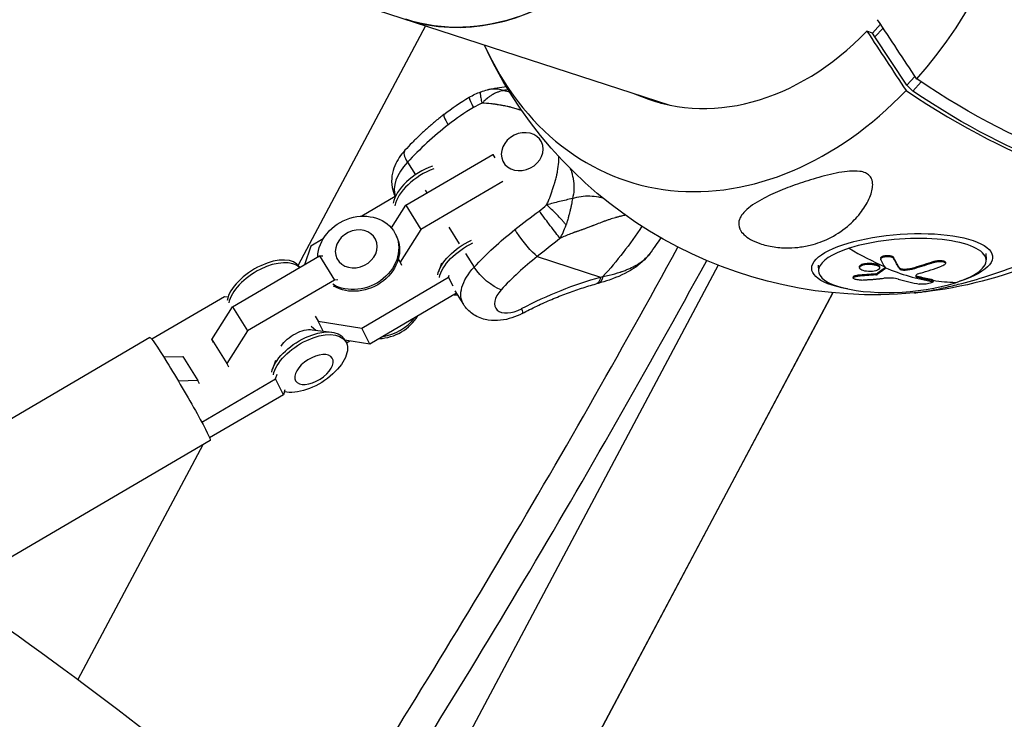
# Model space of a CAD drawing. Units: millimetres. Extents: x -5401 to 5375, y -5702 to 4984.
# Drawn here: x 2679 to 2914, y -1141 to -974 of the extents above; entities that cross this region are included whole.
import ezdxf

# ---------------------------------------------------------------- set-up
doc = ezdxf.new("R2010")
doc.units = ezdxf.units.MM
doc.header["$LTSCALE"] = 20
doc.layers.add('2d', color=230, linetype='Continuous')

msp = doc.modelspace()

# ---------------------------------------------------------------- linework, layer by layer
at = {"layer": '2d'}
for p, q in [((2676.47, -943.08), (2834.08, -994.29)), ((2775.72, -975.33), (2745.29, -1032.55)), ((2884.44, -974.98), (2882.5, -977.08)), ((2885.05, -975.9), (2883.1, -978.01)), ((2882.5, -977.08), (2881.17, -976.65)), ((2883.1, -978.01), (2882.5, -977.08)), ((2890.71, -989.53), (2883.1, -978.01)), ((2892.66, -987.43), (2890.71, -989.53)), ((2892.14, -990.94), (2890.71, -989.53)), ((2894.15, -988.77), (2892.14, -990.94)), ((2771.02, -1018.21), (2791.77, -1006.05)), ((2791.77, -1006.05), (2792.3, -1006.9)), ((2791.77, -1006.05), (2791.91, -1006.05)), ((2771.41, -1007.93), (2773.33, -1010.93)), ((2794.16, -1012.52), (2774.61, -1023.98)), ((2768.51, -1016.12), (2760.5, -1020.82)), ((2775.66, -1014.61), (2776.07, -1015.25)), ((2767.56, -1023.63), (2771.02, -1018.21)), ((2771.02, -1018.21), (2774.61, -1023.98)), ((2768.56, -1025.13), (2768.77, -1025.55)), ((2774.61, -1023.98), (2769.63, -1031.78)), ((2781.29, -1023.47), (2783.78, -1027.39)), ((2751.26, -1026.23), (2748.31, -1027.96)), ((2729.65, -1042.45), (2750.39, -1030.3)), ((2748.31, -1027.96), (2746.81, -1032.4)), ((2750.39, -1030.3), (2751.16, -1030.28)), ((2750.39, -1030.3), (2753.98, -1036.07)), ((2785.25, -1029.7), (2787.33, -1032.98)), ((2909.56, -1029.73), (2909.66, -1031.21)), ((2769.21, -1031.11), (2769.63, -1031.78)), ((2769.63, -1031.78), (2770.01, -1032.55)), ((2845.62, -1032.52), (2777.81, -1160.05)), ((2779.55, -1032.04), (2778.84, -1034.1)), ((2802.41, -1030.46), (2817.55, -1035.38)), ((2869.51, -1032.48), (2869.61, -1033.96)), ((2884.47, -1030.88), (2884.48, -1031.12)), ((2887.55, -1030.65), (2887.56, -1030.89)), ((2897.09, -1031.65), (2897.1, -1031.89)), ((2899.91, -1031.83), (2899.93, -1032.07)), ((2745.59, -1032.94), (2745.67, -1033.07)), ((2781.24, -1035.42), (2781.41, -1034.92)), ((2879, -1034.92), (2879.01, -1035.16)), ((2879.38, -1032.9), (2879.4, -1033.14)), ((2879.39, -1032.81), (2879.4, -1033.04)), ((2883.26, -1034.59), (2883.27, -1034.83)), ((2883.71, -1034.46), (2883.73, -1034.7)), ((2884.19, -1032.93), (2884.2, -1033.17)), ((2885.53, -1033.17), (2885.55, -1033.34)), ((2888.92, -1033.12), (2888.94, -1033.35)), ((2890.28, -1033.46), (2890.29, -1033.69)), ((2892.52, -1033.11), (2892.53, -1033.35)), ((2753.98, -1036.07), (2733.23, -1048.22)), ((2754.74, -1036.05), (2753.98, -1036.07)), ((2760.5, -1047.57), (2781.24, -1035.42)), ((2782.29, -1037.51), (2781.24, -1035.42)), ((2877.89, -1035.33), (2877.9, -1035.57)), ((2893.28, -1035.2), (2893.29, -1035.44)), ((2896.57, -1035.92), (2896.59, -1036.16)), ((2896.98, -1036.15), (2897, -1036.38)), ((2783.11, -1039.23), (2762.39, -1051.37)), ((2873.01, -1039.09), (2780.41, -1213.25)), ((2780.44, -1213.3), (2873.07, -1039.1)), ((2782.76, -1038.68), (2784.79, -1041.88)), ((2727.68, -1040.05), (2710.34, -1050.21)), ((2728.51, -1040.19), (2727.68, -1040.05)), ((2724.67, -1050.26), (2729.65, -1042.45)), ((2729.65, -1042.45), (2733.23, -1048.22)), ((2749.33, -1044.68), (2750.06, -1045.85)), ((2750.06, -1045.85), (2760.5, -1047.57)), ((2751.26, -1048.25), (2750.06, -1045.85)), ((2733.23, -1048.22), (2728.25, -1056.03)), ((2748.42, -1047.05), (2749.51, -1048.03)), ((2748.68, -1047.93), (2753.37, -1048.52)), ((2762.39, -1051.37), (2760.5, -1047.57)), ((2709.9, -1049.78), (2601.28, -1113.43)), ((2725.05, -1051.03), (2724.67, -1050.26)), ((2724.67, -1050.26), (2728.25, -1056.03)), ((2756.65, -1050.74), (2756.26, -1050.11)), ((2762.39, -1051.37), (2756.43, -1050.39)), ((2756.82, -1051.07), (2757.65, -1050.59)), ((2713.17, -1054.43), (2717.77, -1054.3)), ((2717.77, -1054.3), (2721.35, -1060.07)), ((2728.25, -1056.03), (2728.64, -1056.8)), ((2739.9, -1055.28), (2739.19, -1057.34)), ((2739.86, -1059.66), (2740.25, -1058.51)), ((2721.35, -1060.07), (2716.69, -1060.2)), ((2721.74, -1060.84), (2721.35, -1060.07)), ((2722.25, -1069.98), (2739.86, -1059.66)), ((2741.76, -1063.46), (2739.86, -1059.66)), ((2742.15, -1062.31), (2741.76, -1063.46)), ((2741.76, -1063.46), (2724.15, -1073.77)), ((2724.31, -1074.37), (2615.69, -1138.02)), ((2722.49, -1075.44), (2692.68, -1131.5))]:
    msp.add_line(p, q, dxfattribs=at)
at = {"layer": '2d', "extrusion": (0, 0, -1)}
msp.add_arc((-2883.07, -936.77), 102.82, 264.7364, 334.1551, dxfattribs=at)
at = {"layer": '2d'}
for centre, major_axis, ratio, start_param, end_param in [((2851.91, -926.64), (27.88, 85.82), 0.747041, 4.181437, 6.968661), ((2792.59, -907.37), (21.58, 66.43), 0.744816, 3.141593, 6.283185), ((2851.46, -926.5), (21.66, 66.67), 0.747041, 3.057112, 4.130735), ((2851.91, -926.64), (27.88, 85.82), 0.747041, 2.456117, 4.137103), ((2881.8, -938.14), (-75.48, 69.79), 0.349237, 1.993374, 2.993635), ((2783.84, -1001.23), (-3.71, 4.72), 0.144176, 0, 0.438712), ((2783.84, -1001.23), (-3.71, 4.72), 0.144176, 0.438712, 0.962311), ((2804.55, -1018.69), (44.23, 28.1), 0.565653, 1.746534, 2.008103), ((2775.21, -1009.16), (-4.41, 4.07), 0.349237, 0, 0.922708), ((2779, -1010.39), (10.13, 6.43), 0.565653, 2.008103, 3.024103), ((2776.78, -1014.96), (8.46, 5.26), 0.528381, 1.188366, 2.679396), ((2777.17, -1015.6), (8.46, 5.26), 0.528381, 1.193526, 2.679396), ((2889.64, -1032.58), (20.02, 1.37), 0.315252, -0.906224, 2.235369), ((2620.07, -879.55), (375.58, 706.36), 0.325811, 4.456967, 4.675059), ((2889.64, -1032.58), (20.02, 1.37), 0.315252, 2.235369, 5.376961), ((2883.12, -937.42), (-31.32, 97.6), 0.585275, 2.545183, 2.674018), ((2737.13, -1038.2), (8.46, 5.26), 0.528381, 0, 2.679396), ((2737.52, -1038.83), (8.46, 5.26), 0.528381, 0.114468, 2.679396), ((2626.75, -883.1), (375.58, 706.36), 0.325811, 4.454356, 4.675536), ((2823.12, -1047.93), (39.17, 24.88), 0.565653, 1.746534, 2.008103), ((2880, -938.04), (-12.56, 101.68), 0.161758, 2.709483, 2.758296), ((2883.13, -937.65), (-31.32, 97.6), 0.585275, 2.676279, 2.854253), ((2880, -938.04), (-12.56, 101.68), 0.161758, 2.758296, 2.762386), ((2884.27, -938.19), (44.13, 92.49), 0.828421, 3.772996, 3.831672), ((2880.71, -938.43), (-31.13, 97.61), 0.582514, 2.763904, 2.842168), ((2797.57, -1039.63), (5.06, 3.22), 0.565653, 2.008103, 4.57299), ((2765.49, -1041.28), (8.91, 4.45), 0.847985, 4.22369, 5.358389), ((2765.28, -1040.87), (8.91, 4.45), 0.847985, 4.336021, 5.246058)]:
    msp.add_ellipse(centre, major_axis=major_axis, ratio=ratio, start_param=start_param, end_param=end_param, dxfattribs=at)
at = {"layer": '2d', "extrusion": (0, 0, -1)}
for centre, major_axis, ratio, start_param, end_param in [((2792.59, -907.37), (21.58, 66.43), 0.744816, 0, 3.141593), ((2884.35, -935.39), (-75.48, 69.79), 0.349237, 3.28955, 4.289811), ((2884.37, -942.19), (-70.19, 64.91), 0.349237, 3.284879, 4.294482), ((2799.51, -1006.76), (6.91, 6.91), 0.876858, 1.365358, 1.365468), ((2759.65, -1029.58), (8.91, 4.45), 0.847985, 3.563792, 8.933), ((2781.91, -978.9), (25.12, 77.31), 0.747041, 1.92367, 2.11934), ((2759.85, -1030), (8.91, 4.45), 0.847985, 0, 2.649815), ((2820.47, -1043.75), (44.23, 28.1), 0.565653, 4.275083, 4.536651), ((2799.76, -1026.29), (-3.71, 4.72), 0.144176, -1.115329, -0.962311), ((2799.76, -1026.29), (-3.71, 4.72), 0.144176, 3.750078, 5.167856), ((2889.59, -1031.93), (21.6, 1.48), 0.315252, 2.241592, 7.183186), ((2787.45, -1032.13), (8.46, 5.26), 0.528381, 3.603789, 4.9467), ((2787.84, -1032.76), (8.46, 5.26), 0.528381, 3.603789, 4.940849), ((2883.13, -937.42), (-12.85, 101.69), 0.169993, 3.508662, 3.574262), ((2883.14, -937.65), (-12.85, 101.69), 0.169993, 3.508662, 3.574262), ((2882.32, -937.03), (44.68, 92.24), 0.831098, 2.446624, 2.498678), ((2882.33, -937.27), (44.68, 92.24), 0.831098, 2.446624, 2.498678), ((2794.92, -1035.45), (10.13, 6.43), 0.565653, 3.141593, 4.275083), ((2791.13, -1034.22), (-4.41, 4.07), 0.349237, 3.789681, 5.360477), ((2882.48, -936.8), (70.93, 73.97), 0.912259, 2.323343, 2.366842), ((2882.49, -937.04), (70.93, 73.97), 0.912259, 2.323343, 2.366842), ((2809.29, -1074.65), (48.96, 31.1), 0.565653, -1.431397, -1.066388), ((2814.9, -1031.2), (-1.56, 5.79), 0.398541, 2.476984, 3.141593), ((2883.12, -937.42), (-31.32, 97.6), 0.585275, 3.343838, 3.428646), ((2787.84, -1032.76), (8.46, 5.26), 0.528381, 2.412375, 2.541943), ((2796.02, -1038.73), (-2.81, 5.3), 0.114582, 2.535813, 3.141593), ((2747.79, -1055.37), (8.46, 5.26), 0.528381, 3.603789, 6.283185), ((2748.19, -1056), (8.46, 5.26), 0.528381, 3.603789, 8.938958), ((2745.55, -1051.76), (4.74, 2.95), 0.528381, 3.989936, 5.70643), ((2717.1, -1062.08), (-7.2, 12.29), 0.041643, 0, 3.141593), ((2749.08, -1057.43), (4.38, 2.72), 0.528381, 3.141593, 9.424778)]:
    msp.add_ellipse(centre, major_axis=major_axis, ratio=ratio, start_param=start_param, end_param=end_param, dxfattribs=at)
for centre in [(2798.83, -1005.4), (2759.18, -1028.64)]:
    msp.add_ellipse(centre, major_axis=(4.61, 2.3), ratio=0.847985, dxfattribs=at)
at = {"layer": '2d'}
for points in [[(2893.07, -988.06), (2889.95, -983.33), (2886.84, -978.61), (2883.72, -973.89)], [(2881.17, -976.65), (2884.29, -981.37), (2887.41, -986.09), (2890.52, -990.81)], [(2790.57, -990.63), (2792.07, -990.28), (2793.59, -990.05), (2795.02, -989.86)], [(2780.13, -996.51), (2782.04, -995.01), (2784.07, -993.65), (2786.17, -992.43)], [(2786.17, -992.43), (2787.06, -991.91), (2787.99, -991.46), (2788.95, -991.11)], [(2788.95, -991.11), (2789.48, -990.92), (2790.02, -990.76), (2790.57, -990.63)], [(2794.39, -990.79), (2793.44, -990.51), (2792.51, -990.41), (2791.63, -990.47)], [(2795.5, -990.64), (2795.14, -990.69), (2794.77, -990.74), (2794.39, -990.79)], [(2794.39, -990.79), (2794.89, -990.9), (2795.38, -991.03), (2795.84, -991.19)], [(2787.18, -994.87), (2785.07, -996.11), (2783.07, -997.47), (2781.16, -998.97)], [(2789.22, -993.86), (2788.52, -994.14), (2787.84, -994.49), (2787.18, -994.87)], [(2802.88, -1019.58), (2803.49, -1019.13), (2804.09, -1018.65), (2804.64, -1018.13)], [(2797.08, -1024.03), (2798.99, -1022.53), (2800.92, -1021.05), (2802.88, -1019.58)], [(2809.3, -1022.9), (2809.15, -1022.71), (2808.99, -1022.52), (2808.82, -1022.32)], [(2809.47, -1022.34), (2809.4, -1022.57), (2809.34, -1022.75), (2809.3, -1022.9)], [(2807.83, -1026.16), (2806, -1027.59), (2804.2, -1029.03), (2802.41, -1030.46)], [(2899.89, -1031.95), (2899.89, -1031.95), (2899.89, -1031.95), (2899.89, -1031.95)], [(2818.09, -1035.22), (2818.6, -1035.12), (2819.1, -1035.02), (2819.59, -1034.9)], [(2879.39, -1032.81), (2879.39, -1032.81), (2879.39, -1032.81), (2879.39, -1032.81)], [(2879.4, -1033), (2879.4, -1033), (2879.4, -1033), (2879.4, -1033)], [(2879.4, -1033.05), (2879.4, -1033.05), (2879.4, -1033.05), (2879.4, -1033.04)], [(2883.26, -1034.59), (2883.46, -1034.57), (2883.63, -1034.52), (2883.71, -1034.46)], [(2885.51, -1033.12), (2884.91, -1033.6), (2884.31, -1034.04), (2883.71, -1034.46)], [(2884.17, -1033.05), (2884.17, -1033.05), (2884.17, -1033.05), (2884.17, -1033.05)], [(2884.19, -1033.26), (2884.19, -1033.26), (2884.19, -1033.26), (2884.19, -1033.27)], [(2890.29, -1033.69), (2891.07, -1033.67), (2891.86, -1033.55), (2892.53, -1033.35)], [(2816.95, -1036.87), (2816.79, -1036.91), (2816.62, -1036.95), (2816.46, -1037)], [(2817.55, -1035.38), (2817.73, -1035.33), (2817.91, -1035.27), (2818.09, -1035.22)], [(2896.57, -1035.92), (2895.48, -1035.73), (2894.38, -1035.49), (2893.28, -1035.2)]]:
    msp.add_open_spline(points, degree=3, dxfattribs=at)
for points, knots in [([(2786.18, -992.43), (2786.15, -992.44), (2786.14, -992.49), (2786.18, -992.66), (2786.21, -992.77), (2786.27, -992.92)], [0.3681549, 0.3681549, 0.3681549, 0.3681549, 0.5, 0.5, 0.6269482, 0.6269482, 0.6269482, 0.6269482]), ([(2788.95, -991.11), (2788.92, -991.12), (2788.9, -991.14), (2788.84, -991.23), (2788.82, -991.34), (2788.81, -991.49)], [0.1646085, 0.1646085, 0.1646085, 0.1646085, 0.25, 0.25, 0.4378508, 0.4378508, 0.4378508, 0.4378508]), ([(2788.81, -991.49), (2788.81, -991.54), (2788.81, -991.6), (2788.82, -991.89), (2788.86, -992.21), (2789, -992.95), (2789.1, -993.39), (2789.22, -993.86)], [0.4378508, 0.4378508, 0.4378508, 0.4378508, 0.5, 0.5, 0.75, 0.75, 1, 1, 1, 1]), ([(2794.39, -990.79), (2793.98, -990.87), (2793.54, -990.99), (2792.85, -991.25), (2792.61, -991.35), (2792.24, -991.52), (2792.12, -991.58), (2791.93, -991.68), (2791.84, -991.73), (2791.73, -991.79), (2791.68, -991.83), (2791.65, -991.84), (2791.64, -991.85), (2791.63, -991.85), (2791.42, -991.98), (2791.21, -992.11), (2790.89, -992.33), (2790.78, -992.41), (2790.62, -992.53), (2790.54, -992.6), (2790.45, -992.67), (2790.4, -992.71), (2790.38, -992.73), (2790.36, -992.74), (2790.36, -992.75), (2790.36, -992.75), (2790.36, -992.75), (2789.98, -993.06), (2789.72, -993.32), (2789.36, -993.71), (2789.26, -993.82), (2789.22, -993.86)], [0, 0, 0, 0, 0.25, 0.25, 0.375, 0.375, 0.4375, 0.4375, 0.46875, 0.484375, 0.492187, 0.496094, 0.496094, 0.5, 0.5, 0.625, 0.625, 0.6875, 0.6875, 0.71875, 0.734375, 0.742187, 0.746094, 0.748047, 0.749023, 0.749023, 0.75, 0.75, 0.875, 0.875, 1, 1, 1, 1]), ([(2791.63, -990.47), (2791.62, -990.47), (2791.6, -990.47), (2791.24, -990.5), (2790.9, -990.56), (2790.57, -990.63)], [0.4914651, 0.4914651, 0.4914651, 0.4914651, 0.5, 0.5, 0.6977577, 0.6977577, 0.6977577, 0.6977577]), ([(2786.27, -992.92), (2786.32, -993.06), (2786.39, -993.23), (2786.65, -993.81), (2786.89, -994.31), (2787.18, -994.87)], [0.6269482, 0.6269482, 0.6269482, 0.6269482, 0.75, 0.75, 1, 1, 1, 1]), ([(2798.78, -995.64), (2798.68, -995.6), (2798.48, -995.53), (2798.23, -995.44), (2798.05, -995.38), (2797.97, -995.35), (2797.93, -995.34), (2797.91, -995.33), (2797.89, -995.32), (2797.54, -995.21), (2797.18, -995.1), (2796.62, -994.94), (2796.33, -994.87), (2795.99, -994.79), (2795.82, -994.75), (2795.73, -994.72), (2795.69, -994.71), (2795.67, -994.71), (2795.66, -994.71), (2795.65, -994.71), (2795.36, -994.64), (2795.04, -994.57), (2794.49, -994.47), (2794.3, -994.43), (2793.99, -994.38), (2793.84, -994.35), (2793.65, -994.32), (2793.56, -994.3), (2793.51, -994.29), (2793.49, -994.29), (2793.47, -994.29), (2793.47, -994.29), (2793.28, -994.26), (2793.02, -994.21), (2792.76, -994.17), (2792.65, -994.15), (2792.62, -994.15), (2792.6, -994.14), (2792.57, -994.14), (2792.52, -994.13), (2792.42, -994.11), (2792.33, -994.1), (2792.16, -994.07), (2792.1, -994.06), (2792.02, -994.05), (2792, -994.04), (2791.97, -994.04), (2791.94, -994.04), (2791.91, -994.03), (2791.72, -994), (2791.54, -993.98), (2790.67, -993.87), (2789.96, -993.84), (2789.22, -993.86)], [0.4517309, 0.4517309, 0.4517309, 0.4517309, 0.46875, 0.484375, 0.4921875, 0.4960937, 0.4980469, 0.4980469, 0.5, 0.5, 0.5625, 0.5625, 0.59375, 0.609375, 0.6171875, 0.6210937, 0.6230469, 0.6240234, 0.6240234, 0.625, 0.625, 0.6875, 0.6875, 0.71875, 0.71875, 0.734375, 0.7421875, 0.7460937, 0.7480469, 0.7490234, 0.7490234, 0.75, 0.75, 0.78125, 0.796875, 0.796875, 0.8007812, 0.8007812, 0.8046875, 0.8125, 0.8125, 0.828125, 0.828125, 0.8359375, 0.8359375, 0.8378906, 0.8378906, 0.8398437, 0.84375, 0.84375, 0.875, 0.875, 1, 1, 1, 1]), ([(2780.13, -996.51), (2779.46, -997.04), (2778.79, -997.58), (2777.47, -998.68), (2776.83, -999.24), (2775.56, -1000.37), (2774.93, -1000.94), (2773.71, -1002.1), (2773.11, -1002.69), (2771.94, -1003.88), (2771.36, -1004.48), (2770.8, -1005.09)], [4.4508201, 4.4508201, 4.4508201, 4.4508201, 4.5031339, 4.5031339, 4.5554477, 4.5554477, 4.6077614, 4.6077614, 4.6600752, 4.6600752, 4.712389, 4.712389, 4.712389, 4.712389]), ([(2770.8, -1005.09), (2770.32, -1005.61), (2769.86, -1006.18), (2769.05, -1007.4), (2768.68, -1008.06), (2768.08, -1009.51), (2767.84, -1010.3), (2767.59, -1012.03), (2767.58, -1012.97), (2767.89, -1014.68), (2768.13, -1015.43), (2768.48, -1016.14)], [4.712389, 4.712389, 4.712389, 4.712389, 4.939087, 4.939087, 5.165785, 5.165785, 5.392483, 5.392483, 5.619181, 5.619181, 5.789244, 5.789244, 5.789244, 5.789244]), ([(2804.64, -1018.13), (2804.81, -1017.81), (2804.96, -1017.49), (2805.17, -1017), (2805.27, -1016.76), (2805.37, -1016.52), (2805.43, -1016.36), (2805.46, -1016.28), (2805.61, -1015.88), (2805.71, -1015.55), (2805.87, -1015.06), (2805.92, -1014.89), (2806, -1014.64), (2806.04, -1014.52), (2806.09, -1014.38), (2806.11, -1014.32), (2806.13, -1014.28), (2806.13, -1014.25), (2806.24, -1013.94), (2806.35, -1013.61), (2806.49, -1013.16), (2806.52, -1013.07), (2806.57, -1012.89), (2806.63, -1012.71), (2806.69, -1012.5), (2806.73, -1012.36), (2806.75, -1012.29), (2806.76, -1012.26), (2806.77, -1012.24), (2806.77, -1012.23), (2806.88, -1011.85), (2806.97, -1011.49), (2807.1, -1010.96), (2807.16, -1010.7), (2807.22, -1010.4), (2807.25, -1010.25), (2807.26, -1010.18), (2807.27, -1010.15), (2807.27, -1010.13), (2807.27, -1010.12), (2807.42, -1009.34), (2807.5, -1008.61), (2807.55, -1007.54), (2807.55, -1007.19), (2807.54, -1006.73), (2807.53, -1006.62), (2807.52, -1006.51)], [0, 0, 0, 0, 0.0625, 0.0625, 0.09375, 0.109375, 0.109375, 0.125, 0.125, 0.1875, 0.1875, 0.21875, 0.21875, 0.234375, 0.2421875, 0.2460938, 0.2460938, 0.25, 0.25, 0.3125, 0.3125, 0.328125, 0.328125, 0.34375, 0.359375, 0.3671875, 0.3710938, 0.3730469, 0.3730469, 0.375, 0.375, 0.4375, 0.4375, 0.46875, 0.484375, 0.4921875, 0.4960938, 0.4980469, 0.4980469, 0.5, 0.5, 0.625, 0.625, 0.6875, 0.6875, 0.7077322, 0.7077322, 0.7077322, 0.7077322]), ([(2810.28, -1009.39), (2810.42, -1009.75), (2810.55, -1010.12), (2810.76, -1010.82), (2810.84, -1011.14), (2810.95, -1011.63), (2810.98, -1011.8), (2811.03, -1012.04), (2811.05, -1012.17), (2811.07, -1012.29), (2811.08, -1012.37), (2811.08, -1012.41), (2811.19, -1013.15), (2811.22, -1013.84), (2811.13, -1015.24), (2811.02, -1015.93), (2810.81, -1016.63)], [0.5543039, 0.5543039, 0.5543039, 0.5543039, 0.625, 0.625, 0.6875, 0.6875, 0.71875, 0.71875, 0.734375, 0.7421875, 0.7421875, 0.75, 0.75, 0.875, 0.875, 1, 1, 1, 1]), ([(2850.86, -1023.98), (2850.84, -1023.93), (2850.82, -1023.89), (2850.51, -1023.19), (2850.48, -1022.56), (2850.82, -1021.07), (2851.44, -1020.14), (2853.6, -1018.23), (2855.04, -1017.33), (2857.95, -1015.82), (2859.39, -1015.17), (2861.18, -1014.44), (2861.46, -1014.33), (2861.74, -1014.22), (2863.21, -1013.64), (2864.78, -1013.08), (2868.1, -1012), (2869.91, -1011.46), (2873.64, -1010.55), (2875.45, -1010.21), (2877.82, -1010.02), (2878.68, -1010.01), (2879.97, -1010.19), (2880.43, -1010.31), (2881.19, -1010.65), (2881.48, -1010.84), (2881.97, -1011.31), (2882.15, -1011.59), (2882.48, -1012.33), (2882.55, -1012.83), (2882.55, -1014.2), (2882.3, -1015.23), (2881.36, -1017.49), (2880.65, -1018.66), (2879.03, -1020.83), (2878.07, -1021.88), (2875.69, -1024), (2874.2, -1025.03), (2871.27, -1026.56), (2869.85, -1027.13), (2867.38, -1027.82), (2866.38, -1028.03), (2864.42, -1028.3), (2863.47, -1028.38), (2861.38, -1028.41), (2860.2, -1028.34), (2857.77, -1027.98), (2856.63, -1027.71), (2854.79, -1027.07), (2854.03, -1026.74), (2852.73, -1025.99), (2852.22, -1025.61), (2851.37, -1024.8), (2851.07, -1024.39), (2850.86, -1023.98)], [-27.995007, -27.995007, -27.995007, -27.995007, -27.628902, -27.628902, -22.714655, -22.714655, -15.117261, -15.117261, -7.39222, -7.39222, -1.122377, -1.122377, 0, 0, 0, 5.941145, 5.941145, 12.141473, 12.141473, 18.568377, 18.568377, 21.852266, 21.852266, 23.833908, 23.833908, 25.455354, 25.455354, 27.237915, 27.237915, 30.065329, 30.065329, 35.581787, 35.581787, 41.843779, 41.843779, 48.495538, 48.495538, 56.766653, 56.766653, 63.301413, 63.301413, 67.391587, 67.391587, 70.925513, 70.925513, 74.916377, 74.916377, 79.059186, 79.059186, 82.355636, 82.355636, 85.343832, 85.343832, 88.422264, 88.422264, 88.422264, 88.422264]), ([(2810.81, -1016.63), (2811.5, -1016.37), (2812.2, -1016.2), (2813.59, -1015.99), (2814.29, -1015.95), (2815.68, -1016), (2816.37, -1016.08), (2817.39, -1016.26), (2817.72, -1016.33), (2818.04, -1016.41)], [0, 0, 0, 0, 0.125, 0.125, 0.25, 0.25, 0.375, 0.375, 0.4329264, 0.4329264, 0.4329264, 0.4329264]), ([(2810.81, -1016.63), (2809.81, -1016.83), (2808.77, -1017.07), (2807.22, -1017.46), (2806.7, -1017.59), (2805.66, -1017.86), (2805.15, -1017.99), (2804.64, -1018.13)], [0, 0, 0, 0, 0.5, 0.5, 0.75, 0.75, 1, 1, 1, 1]), ([(2808.82, -1022.32), (2808.65, -1022.11), (2808.46, -1021.9), (2807.89, -1021.26), (2807.49, -1020.83), (2806.67, -1019.99), (2806.25, -1019.58), (2805.42, -1018.81), (2805.02, -1018.45), (2804.64, -1018.13)], [0.1214086, 0.1214086, 0.1214086, 0.1214086, 0.25, 0.25, 0.5, 0.5, 0.75, 0.75, 1, 1, 1, 1]), ([(2810.81, -1016.63), (2810.75, -1017.05), (2810.67, -1017.51), (2810.52, -1018.29), (2810.47, -1018.56), (2810.37, -1018.98), (2810.34, -1019.13), (2810.29, -1019.35), (2810.27, -1019.46), (2810.23, -1019.59), (2810.22, -1019.66), (2810.21, -1019.69), (2810.21, -1019.7), (2810.2, -1019.71), (2810.2, -1019.72), (2810.16, -1019.91), (2810.1, -1020.14), (2809.99, -1020.54), (2809.95, -1020.68), (2809.89, -1020.91), (2809.87, -1020.99), (2809.84, -1021.11), (2809.82, -1021.17), (2809.8, -1021.24), (2809.79, -1021.28), (2809.78, -1021.3), (2809.67, -1021.69), (2809.58, -1022), (2809.49, -1022.29), (2809.48, -1022.31), (2809.47, -1022.34)], [0, 0, 0, 0, 0.25, 0.25, 0.375, 0.375, 0.4375, 0.4375, 0.46875, 0.484375, 0.4921875, 0.4960938, 0.4980469, 0.4980469, 0.5, 0.5, 0.625, 0.625, 0.6875, 0.6875, 0.71875, 0.71875, 0.734375, 0.7421875, 0.7421875, 0.75, 0.75, 0.875, 0.875, 0.886806, 0.886806, 0.886806, 0.886806]), ([(2805.21, -1022.65), (2804.86, -1022.18), (2804.5, -1021.71), (2803.7, -1020.66), (2803.26, -1020.09), (2802.88, -1019.58)], [0.5591242, 0.5591242, 0.5591242, 0.5591242, 0.75, 0.75, 1, 1, 1, 1]), ([(2823.53, -1020.59), (2823.21, -1020.65), (2822.89, -1020.72), (2822.32, -1020.85), (2821.96, -1020.94), (2821.53, -1021.05), (2821.31, -1021.11), (2821.2, -1021.14), (2821.15, -1021.16), (2821.12, -1021.16), (2821.11, -1021.17), (2821.1, -1021.17), (2820.65, -1021.3), (2820.2, -1021.44), (2819.48, -1021.68), (2819.12, -1021.8), (2818.68, -1021.95), (2818.46, -1022.03), (2818.34, -1022.07), (2818.29, -1022.09), (2818.26, -1022.1), (2818.25, -1022.11), (2818.24, -1022.11), (2818.23, -1022.11), (2817.87, -1022.24), (2817.46, -1022.4), (2816.77, -1022.66), (2816.53, -1022.76), (2816.15, -1022.91), (2815.95, -1022.98), (2815.71, -1023.08), (2815.59, -1023.12), (2815.53, -1023.15), (2815.5, -1023.16), (2815.48, -1023.16), (2815.48, -1023.17), (2815.47, -1023.17), (2815.47, -1023.17), (2815.11, -1023.31), (2814.83, -1023.42), (2814.61, -1023.5)], [0.2681038, 0.2681038, 0.2681038, 0.2681038, 0.3125, 0.3125, 0.34375, 0.359375, 0.3671875, 0.3710937, 0.3730469, 0.3740234, 0.3740234, 0.375, 0.375, 0.4375, 0.4375, 0.46875, 0.484375, 0.4921875, 0.4960937, 0.4980469, 0.4990234, 0.4995117, 0.4995117, 0.5, 0.5, 0.5625, 0.5625, 0.59375, 0.59375, 0.609375, 0.6171875, 0.6210937, 0.6230469, 0.6240234, 0.6245117, 0.6247559, 0.6247559, 0.625, 0.625, 0.652254, 0.652254, 0.652254, 0.652254]), ([(2807.83, -1026.16), (2807.56, -1025.79), (2807.22, -1025.33), (2806.44, -1024.28), (2806, -1023.69), (2805.43, -1022.94), (2805.32, -1022.8), (2805.21, -1022.65)], [0, 0, 0, 0, 0.25, 0.25, 0.5, 0.5, 0.5591242, 0.5591242, 0.5591242, 0.5591242]), ([(2807.83, -1026.16), (2808.1, -1025.71), (2808.36, -1025.22), (2808.85, -1024.14), (2809.09, -1023.54), (2809.3, -1022.9)], [0, 0, 0, 0, 0.5, 0.5, 1, 1, 1, 1]), ([(2814.61, -1023.5), (2814.58, -1023.52), (2814.55, -1023.53), (2814.41, -1023.58), (2814.33, -1023.61), (2814.23, -1023.65), (2814.19, -1023.66), (2814.17, -1023.68), (2814.16, -1023.68), (2814.15, -1023.68), (2814.15, -1023.68), (2814.15, -1023.68), (2814.15, -1023.68), (2814.15, -1023.68), (2813.9, -1023.78), (2813.67, -1023.86), (2813.35, -1023.98), (2813.2, -1024.04), (2813.03, -1024.1), (2812.94, -1024.13), (2812.91, -1024.14), (2812.89, -1024.15), (2812.88, -1024.15), (2812.66, -1024.23), (2812.34, -1024.34), (2811.97, -1024.46), (2811.79, -1024.52), (2811.69, -1024.55), (2811.65, -1024.57), (2811.62, -1024.57), (2811.61, -1024.58), (2811.61, -1024.58), (2811.6, -1024.58), (2811.53, -1024.6), (2811.44, -1024.63), (2811.29, -1024.69), (2811.2, -1024.72), (2811.09, -1024.76), (2811.03, -1024.78), (2811, -1024.79), (2810.99, -1024.8), (2810.98, -1024.8), (2810.97, -1024.8), (2810.76, -1024.88), (2810.55, -1024.96), (2809.51, -1025.37), (2808.67, -1025.74), (2807.83, -1026.16)], [0.652254, 0.652254, 0.652254, 0.652254, 0.65625, 0.65625, 0.671875, 0.671875, 0.6796875, 0.6835937, 0.6855469, 0.6865234, 0.6870117, 0.6872559, 0.6872559, 0.6875, 0.6875, 0.71875, 0.71875, 0.734375, 0.7421875, 0.7460937, 0.7480469, 0.7480469, 0.75, 0.75, 0.78125, 0.796875, 0.8046875, 0.8085937, 0.8105469, 0.8115234, 0.8120117, 0.8120117, 0.8125, 0.8125, 0.828125, 0.828125, 0.8359375, 0.8398437, 0.8417969, 0.8427734, 0.8432617, 0.8432617, 0.84375, 0.84375, 0.875, 0.875, 1, 1, 1, 1]), ([(2829.31, -1029.78), (2829.81, -1029.13), (2830.29, -1028.48), (2831.19, -1027.22), (2831.61, -1026.62), (2832.01, -1026.01)], [3.822287, 3.822287, 3.822287, 3.822287, 3.83389062, 3.83389062, 3.84441329, 3.84441329, 3.84441329, 3.84441329]), ([(2829.31, -1029.78), (2828.25, -1031.17), (2826.89, -1032.36), (2823.66, -1034.47), (2821.7, -1035.35), (2818.73, -1036.36), (2817.85, -1036.63), (2816.95, -1036.87)], [0, 0, 0, 0, 0.643126, 0.643126, 1.384589, 1.384589, 1.684248, 1.684248, 1.684248, 1.684248]), ([(2819.59, -1034.9), (2820.53, -1034.68), (2821.41, -1034.44), (2822.26, -1034.16), (2822.3, -1034.15), (2822.39, -1034.12), (2822.51, -1034.08), (2822.78, -1033.98), (2823.33, -1033.79), (2823.78, -1033.61), (2824.65, -1033.24), (2825.2, -1032.98), (2825.74, -1032.69), (2825.77, -1032.67), (2825.83, -1032.64), (2825.92, -1032.59), (2826.14, -1032.47), (2826.55, -1032.22), (2826.89, -1032), (2827.54, -1031.55), (2827.94, -1031.22), (2828.68, -1030.53), (2829.02, -1030.17), (2829.31, -1029.78)], [0.0212604, 0.0212604, 0.0212604, 0.0212604, 0.06248, 0.06248, 0.0644326, 0.0644326, 0.0663851, 0.0702901, 0.0781001, 0.0937201, 0.0937201, 0.1249601, 0.1249601, 0.1269126, 0.1269126, 0.1288651, 0.1327701, 0.1405801, 0.1562001, 0.1562001, 0.1874401, 0.1874401, 0.2193134, 0.2193134, 0.2193134, 0.2193134]), ([(2884.47, -1030.88), (2884.47, -1030.87), (2884.47, -1030.87), (2884.47, -1030.82), (2884.48, -1030.78), (2884.52, -1030.7), (2884.54, -1030.66), (2884.62, -1030.58), (2884.67, -1030.54), (2884.84, -1030.43), (2884.98, -1030.36), (2885.32, -1030.26), (2885.51, -1030.22), (2885.81, -1030.19), (2885.91, -1030.18), (2886.11, -1030.18), (2886.22, -1030.18), (2886.52, -1030.2), (2886.71, -1030.22), (2886.96, -1030.29), (2887.04, -1030.31), (2887.15, -1030.35), (2887.19, -1030.37), (2887.25, -1030.4), (2887.28, -1030.41), (2887.34, -1030.45), (2887.36, -1030.46), (2887.41, -1030.5), (2887.43, -1030.52), (2887.5, -1030.57), (2887.53, -1030.61), (2887.55, -1030.65)], [0.0548475, 0.0548475, 0.0548475, 0.0548475, 0.0625, 0.0625, 0.125, 0.125, 0.1875, 0.1875, 0.25, 0.25, 0.375, 0.375, 0.5, 0.5, 0.5625, 0.5625, 0.625, 0.625, 0.75, 0.75, 0.8125, 0.8125, 0.84375, 0.84375, 0.875, 0.875, 0.90625, 0.90625, 0.9375, 0.9375, 1, 1, 1, 1]), ([(2892.51, -1039.15), (2892.71, -1039.13), (2892.98, -1039.1), (2893.87, -1038.99), (2894.57, -1038.88), (2896.08, -1038.62), (2896.9, -1038.47), (2898.83, -1038.08), (2899.99, -1037.83), (2901.78, -1037.4), (2902.38, -1037.25), (2903, -1037.09), (2905.23, -1036.52), (2907.62, -1035.84), (2912.58, -1034.26), (2915.24, -1033.32), (2920.38, -1031.33), (2922.71, -1030.34), (2925.46, -1029.15), (2926.29, -1028.78), (2927.09, -1028.43)], [-15.632501, -15.632501, -15.632501, -15.632501, -13.547605, -13.547605, -9.913183, -9.913183, -6.466808, -6.466808, -2.146755, -2.146755, 0, 0, 0, 7.83651, 7.83651, 16.167905, 16.167905, 24.199316, 24.199316, 27.411257, 27.411257, 27.411257, 27.411257]), ([(2879.39, -1032.81), (2879.4, -1032.75), (2879.43, -1032.7), (2879.52, -1032.59), (2879.58, -1032.53), (2879.73, -1032.43), (2879.82, -1032.39), (2879.96, -1032.32), (2880.02, -1032.3), (2880.13, -1032.26), (2880.19, -1032.25), (2880.36, -1032.19), (2880.5, -1032.16), (2880.71, -1032.13), (2880.78, -1032.11), (2880.92, -1032.09), (2881, -1032.09), (2881.22, -1032.06), (2881.38, -1032.05), (2881.61, -1032.05), (2881.69, -1032.05), (2881.85, -1032.05), (2881.93, -1032.05), (2882.08, -1032.06), (2882.16, -1032.06), (2882.31, -1032.08), (2882.39, -1032.08), (2882.54, -1032.1), (2882.62, -1032.11), (2882.76, -1032.14), (2882.83, -1032.15), (2882.94, -1032.17), (2882.97, -1032.18), (2883.04, -1032.19), (2883.14, -1032.22), (2883.23, -1032.24), (2883.31, -1032.27), (2883.32, -1032.27), (2883.36, -1032.28), (2883.4, -1032.3), (2883.5, -1032.33), (2883.58, -1032.36), (2883.65, -1032.4), (2883.68, -1032.41), (2883.73, -1032.43), (2883.8, -1032.47), (2883.86, -1032.51), (2883.91, -1032.54), (2883.93, -1032.56), (2883.96, -1032.58), (2884.01, -1032.62), (2884.05, -1032.66), (2884.09, -1032.7), (2884.1, -1032.72), (2884.12, -1032.75), (2884.15, -1032.79), (2884.16, -1032.83), (2884.18, -1032.87), (2884.18, -1032.89), (2884.18, -1032.91), (2884.18, -1032.92), (2884.19, -1032.93)], [0.499999, 0.499999, 0.499999, 0.499999, 0.5312491, 0.5312491, 0.5624991, 0.5624991, 0.5937492, 0.5937492, 0.6093742, 0.6093742, 0.6249992, 0.6249992, 0.6562493, 0.6562493, 0.6718743, 0.6718743, 0.6874994, 0.6874994, 0.7187494, 0.7187494, 0.7343745, 0.7343745, 0.7499995, 0.7499995, 0.7656245, 0.7656245, 0.7812496, 0.7812496, 0.7968746, 0.7968746, 0.8124996, 0.8124996, 0.8203121, 0.8203121, 0.8281247, 0.8437497, 0.8437497, 0.8476559, 0.8476559, 0.8515622, 0.8593747, 0.8749997, 0.8749997, 0.8828123, 0.8828123, 0.8906248, 0.9062498, 0.9062498, 0.9140623, 0.9140623, 0.9218748, 0.9374999, 0.9374999, 0.9453124, 0.9453124, 0.9531249, 0.9687499, 0.9687499, 0.9765625, 0.9765625, 0.9819486, 0.9819486, 0.9819486, 0.9819486]), ([(2879.4, -1033.04), (2879.46, -1032.82), (2879.78, -1032.6), (2880.74, -1032.33), (2881.39, -1032.26), (2882.65, -1032.32), (2883.24, -1032.44), (2884.04, -1032.8), (2884.25, -1033.03), (2884.19, -1033.26)], [0.5, 0.5, 0.5, 0.5, 0.625, 0.625, 0.75, 0.75, 0.875, 0.875, 0.9988689, 0.9988689, 0.9988689, 0.9988689]), ([(2884.51, -1031.22), (2884.48, -1031.15), (2884.47, -1031.08), (2884.5, -1031.01), (2884.52, -1030.94), (2884.58, -1030.86), (2884.66, -1030.8), (2884.74, -1030.73), (2884.85, -1030.67), (2884.97, -1030.62), (2885.1, -1030.56), (2885.25, -1030.52), (2885.41, -1030.49), (2885.57, -1030.45), (2885.74, -1030.43), (2885.91, -1030.42), (2886.09, -1030.41), (2886.26, -1030.41), (2886.43, -1030.43), (2886.6, -1030.44), (2886.76, -1030.47), (2886.9, -1030.5), (2887.05, -1030.54), (2887.18, -1030.59), (2887.28, -1030.64), (2887.39, -1030.7), (2887.47, -1030.76), (2887.52, -1030.83), (2887.54, -1030.85), (2887.55, -1030.87), (2887.56, -1030.89)], [0, 0, 0, 0, 0.108263, 0.108263, 0.108263, 0.216637, 0.216637, 0.216637, 0.324631, 0.324631, 0.324631, 0.431995, 0.431995, 0.431995, 0.53889, 0.53889, 0.53889, 0.64568, 0.64568, 0.64568, 0.75277, 0.75277, 0.75277, 0.860435, 0.860435, 0.860435, 0.968703, 0.968703, 0.968703, 1, 1, 1, 1]), ([(2924.12, -1031.04), (2915.29, -1034.88), (2905.82, -1037.5), (2895.02, -1038.9), (2893.76, -1039.04), (2892.51, -1039.15)], [0, 0, 0, 0, 2.889708, 2.889708, 3.268455, 3.268455, 3.268455, 3.268455]), ([(2897.09, -1031.65), (2897.14, -1031.63), (2897.19, -1031.62), (2897.28, -1031.59), (2897.3, -1031.58), (2897.36, -1031.57), (2897.39, -1031.56), (2897.48, -1031.54), (2897.54, -1031.52), (2897.66, -1031.49), (2897.72, -1031.48), (2897.9, -1031.45), (2898.02, -1031.43), (2898.27, -1031.4), (2898.39, -1031.39), (2898.62, -1031.38), (2898.74, -1031.38), (2898.96, -1031.39), (2899.07, -1031.4), (2899.36, -1031.43), (2899.53, -1031.48), (2899.72, -1031.57), (2899.77, -1031.6), (2899.85, -1031.67), (2899.88, -1031.71), (2899.9, -1031.78), (2899.91, -1031.8), (2899.91, -1031.83)], [0, 0, 0, 0, 0.03125, 0.03125, 0.046875, 0.046875, 0.0625, 0.0625, 0.09375, 0.09375, 0.125, 0.125, 0.1875, 0.1875, 0.25, 0.25, 0.3125, 0.3125, 0.375, 0.375, 0.5, 0.5, 0.5625, 0.5625, 0.625, 0.625, 0.6623454, 0.6623454, 0.6623454, 0.6623454]), ([(2897.1, -1031.89), (2897.53, -1031.74), (2898.05, -1031.64), (2899, -1031.6), (2899.42, -1031.66), (2899.92, -1031.89), (2899.99, -1032.07), (2899.75, -1032.45), (2899.43, -1032.64), (2899.01, -1032.79)], [0, 0, 0, 0, 0.25, 0.25, 0.5, 0.5, 0.75, 0.75, 1, 1, 1, 1]), ([(2877.89, -1035.33), (2877.89, -1035.31), (2877.89, -1035.3), (2877.91, -1035.22), (2877.98, -1035.16), (2878.12, -1035.09), (2878.18, -1035.07), (2878.31, -1035.02), (2878.38, -1035.01), (2878.54, -1034.97), (2878.62, -1034.96), (2878.81, -1034.94), (2878.9, -1034.93), (2879, -1034.92)], [0.5869066, 0.5869066, 0.5869066, 0.5869066, 0.625, 0.625, 0.75, 0.75, 0.8125, 0.8125, 0.875, 0.875, 0.9375, 0.9375, 1, 1, 1, 1]), ([(2884.19, -1033.27), (2884.13, -1033.49), (2883.82, -1033.71), (2882.85, -1033.98), (2882.2, -1034.05), (2880.95, -1033.99), (2880.36, -1033.87), (2879.55, -1033.51), (2879.35, -1033.27), (2879.4, -1033.05)], [0, 0, 0, 0, 0.125, 0.125, 0.25, 0.25, 0.375, 0.375, 0.4988549, 0.4988549, 0.4988549, 0.4988549]), ([(2879.38, -1032.9), (2879.38, -1032.9), (2879.38, -1032.9), (2879.38, -1032.87), (2879.38, -1032.84), (2879.39, -1032.81)], [1.48201097, 1.48201097, 1.48201097, 1.48201097, 1.48437402, 1.48437402, 1.49885239, 1.49885239, 1.49885239, 1.49885239]), ([(2883.27, -1034.83), (2883.35, -1034.82), (2883.43, -1034.81), (2883.5, -1034.79), (2883.56, -1034.77), (2883.62, -1034.75), (2883.67, -1034.73), (2883.69, -1034.72), (2883.71, -1034.71), (2883.73, -1034.7)], [0, 0, 0, 0, 0.404397, 0.404397, 0.404397, 0.80918, 0.80918, 0.80918, 1, 1, 1, 1]), ([(2885.55, -1033.34), (2885.39, -1033.46), (2885.25, -1033.58), (2884.94, -1033.81), (2884.79, -1033.93), (2884.49, -1034.15), (2884.34, -1034.27), (2884.11, -1034.43), (2884.03, -1034.48), (2883.88, -1034.59), (2883.81, -1034.64), (2883.73, -1034.7)], [0, 0, 0, 0, 0.25, 0.25, 0.5, 0.5, 0.75, 0.75, 0.875, 0.875, 1, 1, 1, 1]), ([(2885.55, -1033.34), (2885.57, -1033.32), (2885.58, -1033.31), (2885.58, -1033.29), (2885.59, -1033.28), (2885.58, -1033.26), (2885.58, -1033.25)], [0, 0, 0, 0, 0.536906, 0.536906, 0.536906, 1, 1, 1, 1]), ([(2888.92, -1033.12), (2888.93, -1033.13), (2888.94, -1033.14), (2888.95, -1033.16), (2888.96, -1033.17), (2888.97, -1033.18), (2888.98, -1033.19), (2889, -1033.21), (2889.02, -1033.22), (2889.05, -1033.25), (2889.07, -1033.26), (2889.11, -1033.28), (2889.13, -1033.29), (2889.18, -1033.31), (2889.2, -1033.32), (2889.26, -1033.34), (2889.28, -1033.35), (2889.34, -1033.37), (2889.37, -1033.37), (2889.64, -1033.44), (2889.95, -1033.47), (2890.28, -1033.46)], [0, 0, 0, 0, 0.0625, 0.0625, 0.09375, 0.09375, 0.125, 0.125, 0.1875, 0.1875, 0.25, 0.25, 0.3125, 0.3125, 0.375, 0.375, 0.4375, 0.4375, 0.5, 0.5, 1, 1, 1, 1]), ([(2888.94, -1033.35), (2888.97, -1033.41), (2889.03, -1033.47), (2889.12, -1033.51), (2889.21, -1033.56), (2889.32, -1033.6), (2889.45, -1033.63), (2889.58, -1033.66), (2889.74, -1033.68), (2889.89, -1033.69), (2890.02, -1033.7), (2890.16, -1033.7), (2890.29, -1033.69)], [0, 0, 0, 0, 0.263282, 0.263282, 0.263282, 0.526692, 0.526692, 0.526692, 0.789921, 0.789921, 0.789921, 1, 1, 1, 1]), ([(2890.28, -1033.46), (2890.37, -1033.45), (2890.47, -1033.45), (2890.62, -1033.44), (2890.67, -1033.44), (2890.76, -1033.43), (2890.81, -1033.42), (2890.96, -1033.41), (2891.05, -1033.4), (2891.19, -1033.38), (2891.27, -1033.37), (2891.35, -1033.36), (2891.39, -1033.36), (2891.41, -1033.35), (2891.42, -1033.35), (2891.78, -1033.29), (2892.14, -1033.22), (2892.52, -1033.11)], [0, 0, 0, 0, 0.125, 0.125, 0.1875, 0.1875, 0.25, 0.25, 0.375, 0.375, 0.4375, 0.46875, 0.484375, 0.484375, 0.5, 0.5, 1, 1, 1, 1]), ([(2893.87, -1034.43), (2893.34, -1034.58), (2892.96, -1034.78), (2892.75, -1035.16), (2892.91, -1035.34), (2893.29, -1035.44)], [0, 0, 0, 0, 0.5, 0.5, 1, 1, 1, 1]), ([(2892.85, -1034.98), (2892.85, -1034.98), (2892.86, -1034.99), (2892.86, -1034.99), (2892.87, -1035), (2892.89, -1035.02), (2892.91, -1035.04), (2892.95, -1035.07), (2892.97, -1035.08), (2893, -1035.1), (2893.01, -1035.11), (2893.02, -1035.11), (2893.1, -1035.15), (2893.18, -1035.18), (2893.28, -1035.2)], [0.7250433, 0.7250433, 0.7250433, 0.7250433, 0.734375, 0.734375, 0.75, 0.75, 0.8125, 0.8125, 0.84375, 0.859375, 0.859375, 0.875, 0.875, 1, 1, 1, 1]), ([(2798.83, -1044.04), (2799.99, -1043.42), (2801.16, -1042.83), (2803.52, -1041.71), (2804.7, -1041.18), (2807.07, -1040.17), (2808.25, -1039.7), (2810.62, -1038.82), (2811.79, -1038.41), (2814.14, -1037.65), (2815.3, -1037.31), (2816.46, -1037)], [2.1475015, 2.1475015, 2.1475015, 2.1475015, 2.2205034, 2.2205034, 2.2935053, 2.2935053, 2.3665072, 2.3665072, 2.4395091, 2.4395091, 2.5125111, 2.5125111, 2.5125111, 2.5125111]), ([(2879.92, -1036.07), (2879.75, -1036.08), (2879.57, -1036.08), (2879.39, -1036.07), (2879.22, -1036.06), (2879.04, -1036.04), (2878.88, -1036.02), (2878.71, -1035.99), (2878.56, -1035.96), (2878.43, -1035.92), (2878.29, -1035.88), (2878.18, -1035.83), (2878.1, -1035.79), (2878.01, -1035.74), (2877.95, -1035.69), (2877.92, -1035.64), (2877.9, -1035.58), (2877.9, -1035.53), (2877.93, -1035.48), (2877.96, -1035.43), (2878.02, -1035.39), (2878.1, -1035.34), (2878.19, -1035.3), (2878.3, -1035.27), (2878.43, -1035.24), (2878.56, -1035.21), (2878.72, -1035.18), (2878.88, -1035.17), (2878.92, -1035.17), (2878.97, -1035.16), (2879.01, -1035.16)], [0, 0, 0, 0, 0.108572, 0.108572, 0.108572, 0.217262, 0.217262, 0.217262, 0.325717, 0.325717, 0.325717, 0.433622, 0.433622, 0.433622, 0.540983, 0.540983, 0.540983, 0.648042, 0.648042, 0.648042, 0.755174, 0.755174, 0.755174, 0.862717, 0.862717, 0.862717, 0.970831, 0.970831, 0.970831, 1, 1, 1, 1]), ([(2879.92, -1036.07), (2880.16, -1036.06), (2880.38, -1036.04), (2880.71, -1036.02), (2880.87, -1036.01), (2881.06, -1036), (2881.15, -1036), (2881.19, -1035.99), (2881.21, -1035.99), (2881.23, -1035.99), (2881.35, -1035.98), (2881.52, -1035.97), (2881.71, -1035.96), (2881.79, -1035.95), (2881.85, -1035.95), (2881.87, -1035.95), (2882.01, -1035.94), (2882.18, -1035.92), (2882.37, -1035.91), (2882.47, -1035.9), (2882.51, -1035.9), (2882.53, -1035.9), (2882.54, -1035.9), (2882.67, -1035.89), (2882.84, -1035.87), (2883.03, -1035.86), (2883.13, -1035.85), (2883.17, -1035.85), (2883.19, -1035.84), (2883.2, -1035.84), (2883.33, -1035.83), (2883.5, -1035.82), (2883.69, -1035.8), (2883.79, -1035.79), (2883.83, -1035.79), (2883.85, -1035.79), (2883.86, -1035.78), (2883.99, -1035.77), (2884.16, -1035.76), (2884.35, -1035.74), (2884.45, -1035.73), (2884.49, -1035.73), (2884.51, -1035.72), (2884.52, -1035.72), (2884.77, -1035.7), (2884.99, -1035.68), (2885.2, -1035.65)], [0, 0, 0, 0, 0.125, 0.125, 0.1875, 0.21875, 0.234375, 0.242188, 0.242188, 0.25, 0.25, 0.3125, 0.34375, 0.359375, 0.359375, 0.375, 0.375, 0.4375, 0.46875, 0.484375, 0.492188, 0.492188, 0.5, 0.5, 0.5625, 0.59375, 0.609375, 0.617188, 0.617188, 0.625, 0.625, 0.6875, 0.71875, 0.734375, 0.742188, 0.742188, 0.75, 0.75, 0.8125, 0.84375, 0.859375, 0.867188, 0.867188, 0.875, 0.875, 1, 1, 1, 1]), ([(2888.69, -1035.84), (2888.28, -1035.72), (2887.73, -1035.64), (2886.5, -1035.57), (2885.82, -1035.59), (2885.2, -1035.65)], [0, 0, 0, 0, 0.5, 0.5, 1, 1, 1, 1]), ([(2896.59, -1036.16), (2896.44, -1036.13), (2896.3, -1036.11), (2896.1, -1036.07), (2895.99, -1036.05), (2895.88, -1036.03), (2895.82, -1036.02), (2895.8, -1036.01), (2895.78, -1036.01), (2895.78, -1036.01), (2895.62, -1035.98), (2895.48, -1035.95), (2895.27, -1035.9), (2895.17, -1035.88), (2895.06, -1035.86), (2895, -1035.84), (2894.98, -1035.84), (2894.96, -1035.84), (2894.95, -1035.83), (2894.87, -1035.82), (2894.77, -1035.79), (2894.65, -1035.77), (2894.59, -1035.75), (2894.57, -1035.75), (2894.55, -1035.74), (2894.54, -1035.74), (2894.46, -1035.72), (2894.35, -1035.7), (2894.24, -1035.67), (2894.18, -1035.66), (2894.15, -1035.65), (2894.14, -1035.65), (2894.13, -1035.65), (2894.05, -1035.63), (2893.94, -1035.6), (2893.82, -1035.57), (2893.76, -1035.56), (2893.74, -1035.55), (2893.72, -1035.55), (2893.72, -1035.54), (2893.56, -1035.51), (2893.42, -1035.47), (2893.29, -1035.44)], [0, 0, 0, 0, 0.125, 0.125, 0.1875, 0.21875, 0.234375, 0.242187, 0.242187, 0.25, 0.25, 0.375, 0.375, 0.4375, 0.46875, 0.484375, 0.492187, 0.492187, 0.5, 0.5, 0.5625, 0.59375, 0.609375, 0.617187, 0.617187, 0.625, 0.625, 0.6875, 0.71875, 0.734375, 0.742187, 0.742187, 0.75, 0.75, 0.8125, 0.84375, 0.859375, 0.867187, 0.867187, 0.875, 0.875, 1, 1, 1, 1]), ([(2896.98, -1036.45), (2896.92, -1036.56), (2896.68, -1036.7), (2895.93, -1036.92), (2895.43, -1037.02), (2894.45, -1037.1), (2894, -1037.1), (2893.69, -1037.04)], [0.255609, 0.255609, 0.255609, 0.255609, 0.5, 0.5, 0.75, 0.75, 1, 1, 1, 1]), ([(2896.57, -1035.92), (2896.61, -1035.93), (2896.65, -1035.94), (2896.71, -1035.96), (2896.75, -1035.97), (2896.8, -1035.98), (2896.83, -1035.99), (2896.87, -1036.02), (2896.89, -1036.03), (2896.94, -1036.07), (2896.97, -1036.09), (2896.98, -1036.13), (2896.98, -1036.14), (2896.98, -1036.15)], [0, 0, 0, 0, 0.0319481, 0.0319481, 0.0638962, 0.0638962, 0.0958443, 0.0958443, 0.1277924, 0.1277924, 0.1916885, 0.1916885, 0.2116673, 0.2116673, 0.2116673, 0.2116673]), ([(2896.59, -1036.16), (2896.89, -1036.22), (2897.04, -1036.32), (2896.99, -1036.44), (2896.98, -1036.44), (2896.98, -1036.45)], [0, 0, 0, 0, 0.25, 0.25, 0.255609, 0.255609, 0.255609, 0.255609]), ([(2798.83, -1044.04), (2798.03, -1044.46), (2797.21, -1044.81), (2795.49, -1045.37), (2794.59, -1045.58), (2792.73, -1045.79), (2791.75, -1045.79), (2789.7, -1045.48), (2788.62, -1045.15), (2786.74, -1044.06), (2785.94, -1043.39), (2785.11, -1042.36), (2784.94, -1042.12), (2784.79, -1041.88)], [5.289094, 5.289094, 5.289094, 5.289094, 5.575374, 5.575374, 5.861653, 5.861653, 6.147933, 6.147933, 6.434212, 6.434212, 6.659691, 6.659691, 6.720492, 6.720492, 6.720492, 6.720492]), ([(2663.12, -1110.23), (2665.39, -1111.82), (2667.64, -1113.4), (2700.61, -1136.73), (2726.13, -1156.67), (2765.7, -1192.6), (2779.32, -1206.95), (2788.59, -1231.46), (2789.93, -1241.59), (2785.05, -1250.86)], [7.0023314, 7.0023314, 7.0023314, 7.0023314, 7.025885, 7.025885, 7.3521459, 7.3521459, 7.6967751, 7.6967751, 7.8534597, 7.8534597, 7.8534597, 7.8534597]), ([(2626.94, -1131.43), (2637.87, -1138.89), (2648.24, -1146.15), (2685.45, -1173.03), (2707.79, -1190.98), (2738.5, -1219.66), (2747.47, -1231.42), (2750.22, -1237.31), (2750.38, -1237.97), (2750.38, -1237.97)], [6.9525049, 6.9525049, 6.9525049, 6.9525049, 7.0632164, 7.0632164, 7.376266, 7.376266, 7.6712003, 7.6712003, 7.7398491, 7.7398491, 7.7398491, 7.7398491])]:
    msp.add_open_spline(points, degree=3, knots=knots, dxfattribs=at)
for points, weights, degree in [([(2830.13, -993.01), (2830.76, -993.3), (2831.39, -993.57), (2832.03, -993.82)], [0.687888055111, 0.690091991921, 0.692394168727, 0.694794585528], 3), ([(2817.23, -1036.75), (2817.1, -1036.83), (2816.95, -1036.87)], [0.864995027317, 0.858848710768, 0.855824209894], 2), ([(2818.09, -1035.22), (2817.84, -1036.38), (2817.23, -1036.75)], [1, 0.8950856396, 0.864995027317], 2)]:
    msp.add_rational_spline(points, weights, degree=degree, dxfattribs=at)

doc.saveas('drawing.dxf')
